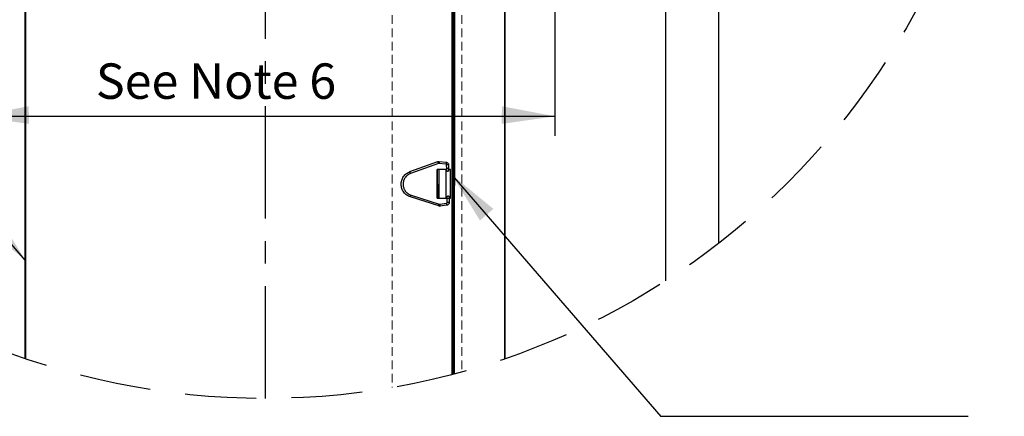
# Model space of a CAD drawing. Extents: x -214 to 191, y 5 to 275.
# Drawn here: x 4 to 59, y 123 to 146 of the extents above; entities that cross this region are included whole.
import ezdxf

# ---------------------------------------------------------------- set-up
doc = ezdxf.new("R2010")
doc.units = 0
doc.header["$LTSCALE"] = 2
doc.header["$MEASUREMENT"] = 0
for name, pattern in [('CENTERX2', [20.32, 12.7, -2.54, 2.54, -2.54]), ('DASHED', [0.75, 0.5, -0.25]), ('HIDDEN', [0.375, 0.25, -0.125])]:
    doc.linetypes.add(name, pattern=pattern)
for name, color, linetype in [('Bldg.Construction', 3, 'CONTINUOUS'), ('Bold', 5, 'CONTINUOUS'), ('Dimensions', 7, 'CONTINUOUS'), ('VELUX_Sun Tunnel', 7, 'CONTINUOUS'), ('VELUX_Text', 1, 'CONTINUOUS')]:
    doc.layers.add(name, color=color, linetype=linetype)
doc.styles.add('ROMANS', font='romans')

msp = doc.modelspace()

# ---------------------------------------------------------------- linework, layer by layer
at = {"layer": 'Bldg.Construction', "color": 8}
for p, q in [((40.028, 156.991), (40.028, 131.141)), ((43.028, 156.991), (43.028, 133.266))]:
    msp.add_line(p, q, dxfattribs=at)
at = {"layer": 'Bold', "linetype": 'DASHED', "ltscale": 4}
msp.add_circle((17.462, 166.181), 41.677, dxfattribs=at)
at = {"layer": 'Dimensions', "color": 8, "linetype": 'CENTERX2', "ltscale": 0.25}
msp.add_line((17.462, 124.503), (17.462, 195.013), dxfattribs=at)
at = {"layer": 'VELUX_Sun Tunnel', "color": 7, "linetype": 'Continuous', "lineweight": 30}
for p, q in [((3.918, 126.765), (3.918, 154.405)), ((3.95, 126.755), (3.95, 154.405)), ((30.943, 154.283), (30.943, 126.744)), ((30.975, 154.283), (30.975, 126.755)), ((27.654, 137.439), (27.154, 137.439)), ((27.154, 137.439), (27.154, 135.825)), ((27.154, 135.825), (27.177, 137.439)), ((27.245, 137.439), (27.222, 135.825)), ((27.245, 137.439), (27.245, 135.825)), ((27.654, 135.825), (27.654, 137.439)), ((27.154, 135.825), (27.654, 135.825))]:
    msp.add_line(p, q, dxfattribs=at)
at = {"layer": 'VELUX_Sun Tunnel', "color": 8, "linetype": 'HIDDEN', "lineweight": 15}
for p, q in [((24.615, 154.405), (24.615, 125.122)), ((28.552, 154.405), (28.552, 126.006))]:
    msp.add_line(p, q, dxfattribs=at)
at = {"layer": 'VELUX_Sun Tunnel', "color": 8, "linetype": 'Continuous', "lineweight": 30}
for p, q in [((27.973, 154.405), (27.973, 125.851)), ((28.03, 154.405), (28.03, 125.865)), ((28.117, 125.888), (28.129, 154.405)), ((28.129, 154.405), (28.117, 125.888))]:
    msp.add_line(p, q, dxfattribs=at)
at = {"layer": 'VELUX_Sun Tunnel', "color": 8, "linetype": 'Continuous', "lineweight": 30, "ltscale": 20}
for p, q in [((25.619, 137.316), (27.196, 137.883)), ((27.233, 137.779), (25.657, 137.212)), ((27.647, 137.741), (27.256, 137.782)), ((27.268, 137.892), (27.659, 137.85)), ((27.691, 137.439), (27.149, 137.439)), ((27.149, 137.439), (27.149, 135.825)), ((27.151, 137.439), (27.151, 135.825)), ((27.154, 135.825), (27.154, 137.439)), ((27.69, 137.485), (27.686, 137.696)), ((27.796, 137.698), (27.8, 137.487)), ((27.899, 137.439), (27.8, 137.439)), ((27.899, 135.825), (27.899, 137.439)), ((27.239, 135.375), (25.644, 135.887)), ((25.678, 135.991), (27.273, 135.48)), ((27.149, 135.825), (27.719, 135.825)), ((27.297, 135.478), (27.686, 135.532)), ((27.723, 135.577), (27.719, 135.788)), ((27.829, 135.825), (27.899, 135.825)), ((27.829, 135.79), (27.833, 135.579)), ((27.701, 135.423), (27.312, 135.369))]:
    msp.add_line(p, q, dxfattribs=at)
at = {"layer": 'VELUX_Sun Tunnel', "color": 8, "linetype": 'Continuous', "lineweight": 30, "ltscale": 20, "flags": 128}
for points in [[(27.268, 137.892), (27.271, 137.888), (27.274, 137.877), (27.275, 137.859), (27.274, 137.839), (27.271, 137.818), (27.267, 137.799), (27.262, 137.787), (27.257, 137.782), (27.256, 137.782)], [(27.659, 137.85), (27.662, 137.846), (27.665, 137.835), (27.666, 137.818), (27.665, 137.797), (27.662, 137.776), (27.658, 137.758), (27.653, 137.745), (27.648, 137.741), (27.647, 137.741)], [(27.701, 135.423), (27.705, 135.426), (27.707, 135.438), (27.707, 135.456), (27.705, 135.476), (27.702, 135.497), (27.697, 135.515), (27.692, 135.527), (27.687, 135.532), (27.686, 135.532)], [(27.312, 135.369), (27.315, 135.373), (27.318, 135.384), (27.318, 135.402), (27.316, 135.423), (27.312, 135.444), (27.308, 135.461), (27.302, 135.473), (27.297, 135.478), (27.297, 135.478)]]:
    msp.add_lwpolyline(points, dxfattribs=at)
at = {"layer": 'VELUX_Sun Tunnel', "color": 8, "linetype": 'Continuous', "lineweight": 30, "ltscale": 20}
for centre, radius, start, end in [((25.724, 137.295), 1.584, 17.7893, 21.768), ((24.151, 136.729), 1.582, 17.785, 21.7708), ((27.779, 135.56), 2.138, 89.54, 92.4876), ((27.782, 135.379), 2.108, 89.5184, 92.5085), ((22.763, 136.868), 3.044, 341.1856, 343.2562), ((27.817, 133.316), 2.474, 89.7212, 92.2687), ((27.822, 133.068), 2.51, 89.7398, 92.2507), ((24.354, 136.358), 3.048, 341.1868, 343.2544)]:
    msp.add_arc(centre, radius, start, end, dxfattribs=at)
for points, knots in [([(27.196, 137.883), (27.207, 137.886), (27.231, 137.893), (27.256, 137.892), (27.268, 137.892)], [0, 0, 0, 0, 0.499047, 1, 1, 1, 1]), ([(27.256, 137.782), (27.252, 137.782), (27.244, 137.783), (27.237, 137.78), (27.233, 137.779)], [0, 0, 0, 0, 0.497141, 1, 1, 1, 1]), ([(27.686, 137.696), (27.685, 137.702), (27.684, 137.713), (27.675, 137.727), (27.663, 137.737), (27.652, 137.739), (27.647, 137.741)], [0, 0, 0, 0, 0.2528232, 0.5033641, 0.7522222, 1, 1, 1, 1]), ([(27.659, 137.85), (27.677, 137.846), (27.714, 137.838), (27.758, 137.802), (27.789, 137.754), (27.794, 137.717), (27.796, 137.698)], [0, 0, 0, 0, 0.250669, 0.501013, 0.75085, 1, 1, 1, 1]), ([(25.12, 136.592), (25.126, 136.671), (25.137, 136.827), (25.245, 137.04), (25.406, 137.217), (25.548, 137.283), (25.619, 137.316)], [0, 0, 0, 0, 0.25, 0.5, 0.75, 1, 1, 1, 1]), ([(25.657, 137.212), (25.596, 137.184), (25.474, 137.128), (25.337, 136.977), (25.245, 136.795), (25.235, 136.661), (25.23, 136.594)], [0, 0, 0, 0, 0.25, 0.5, 0.75, 1, 1, 1, 1]), ([(27.693, 137.375), (27.693, 137.379), (27.692, 137.386), (27.691, 137.413), (27.69, 137.447), (27.69, 137.473), (27.69, 137.485)], [0, 0, 0, 0, 0.258499, 0.51135, 0.758522, 1, 1, 1, 1]), ([(27.8, 137.401), (27.801, 137.396), (27.803, 137.388), (27.802, 137.375), (27.797, 137.362), (27.791, 137.352), (27.783, 137.343), (27.773, 137.336), (27.762, 137.332), (27.748, 137.33), (27.731, 137.332), (27.713, 137.341), (27.7, 137.355), (27.696, 137.366), (27.694, 137.371)], [0, 0, 0, 0, 0.077481, 0.153096, 0.226796, 0.298526, 0.368232, 0.435874, 0.50143, 0.5649, 0.685125, 0.797511, 0.902396, 1, 1, 1, 1]), ([(27.8, 137.487), (27.8, 137.475), (27.8, 137.451), (27.801, 137.423), (27.801, 137.403), (27.801, 137.4), (27.801, 137.398)], [0, 0, 0, 0, 0.2611992, 0.5149061, 0.7611549, 1, 1, 1, 1]), ([(25.644, 135.887), (25.572, 135.917), (25.427, 135.978), (25.26, 136.149), (25.145, 136.358), (25.129, 136.514), (25.12, 136.592)], [0, 0, 0, 0, 0.25, 0.5, 0.75, 1, 1, 1, 1]), ([(25.23, 136.594), (25.237, 136.528), (25.252, 136.394), (25.35, 136.215), (25.493, 136.07), (25.616, 136.017), (25.678, 135.991)], [0, 0, 0, 0, 0.25, 0.5, 0.75, 1, 1, 1, 1]), ([(27.686, 135.532), (27.691, 135.533), (27.701, 135.535), (27.713, 135.546), (27.722, 135.56), (27.723, 135.571), (27.723, 135.577)], [0, 0, 0, 0, 0.247795, 0.496579, 0.747075, 1, 1, 1, 1]), ([(27.833, 135.579), (27.831, 135.56), (27.828, 135.522), (27.799, 135.473), (27.755, 135.436), (27.719, 135.427), (27.701, 135.423)], [0, 0, 0, 0, 0.249116, 0.498966, 0.749334, 1, 1, 1, 1]), ([(27.719, 135.788), (27.719, 135.801), (27.719, 135.826), (27.719, 135.86), (27.719, 135.887), (27.719, 135.894), (27.72, 135.898)], [0, 0, 0, 0, 0.240751, 0.487686, 0.740781, 1, 1, 1, 1]), ([(27.72, 135.9), (27.721, 135.905), (27.724, 135.913), (27.731, 135.924), (27.741, 135.933), (27.752, 135.939), (27.763, 135.942), (27.775, 135.943), (27.786, 135.942), (27.8, 135.937), (27.814, 135.927), (27.825, 135.91), (27.83, 135.892), (27.828, 135.88), (27.827, 135.875)], [0, 0, 0, 0, 0.077085, 0.152185, 0.225287, 0.296389, 0.365504, 0.43266, 0.49789, 0.561229, 0.6818, 0.795162, 0.901275, 1, 1, 1, 1]), ([(27.828, 135.876), (27.828, 135.875), (27.828, 135.873), (27.828, 135.854), (27.829, 135.825), (27.829, 135.802), (27.829, 135.79)], [0, 0, 0, 0, 0.2368487, 0.4834323, 0.7378032, 1, 1, 1, 1]), ([(27.312, 135.369), (27.3, 135.368), (27.275, 135.366), (27.251, 135.372), (27.239, 135.375)], [0, 0, 0, 0, 0.500971, 1, 1, 1, 1]), ([(27.273, 135.48), (27.277, 135.479), (27.285, 135.477), (27.293, 135.477), (27.297, 135.478)], [0, 0, 0, 0, 0.502885, 1, 1, 1, 1])]:
    msp.add_open_spline(points, degree=3, knots=knots, dxfattribs=at)
at = {"layer": 'VELUX_Text'}
for p, q in [((33.797, 167.489), (33.797, 139.332)), ((3.918, 132.324), (-14.445, 153.572)), ((1.128, 140.441), (33.797, 140.441)), ((27.973, 137.143), (39.767, 123.496)), ((57.101, 123.496), (39.767, 123.496))]:
    msp.add_line(p, q, dxfattribs=at)
at = {"layer": 'VELUX_Text', "color": 1}
for points in [[(4.138, 140.01), (4.116, 141.009), (1.128, 140.441)], [(30.786, 140.01), (30.809, 141.009), (33.797, 140.441)], [(30.322, 135.212), (29.569, 134.554), (27.973, 137.143)], [(1.569, 134.255), (2.322, 134.913), (3.918, 132.324)]]:
    msp.add_solid(points, dxfattribs=at)

# ---------------------------------------------------------------- texts
at = {"layer": 'VELUX_Text', "color": 1, "insert": (7.904, 143.428), "char_height": 2, "width": 162.55964, "attachment_point": 1, "style": 'ROMANS'}
msp.add_mtext('\\A1;See Note 6', dxfattribs=at)

doc.saveas('drawing.dxf')
